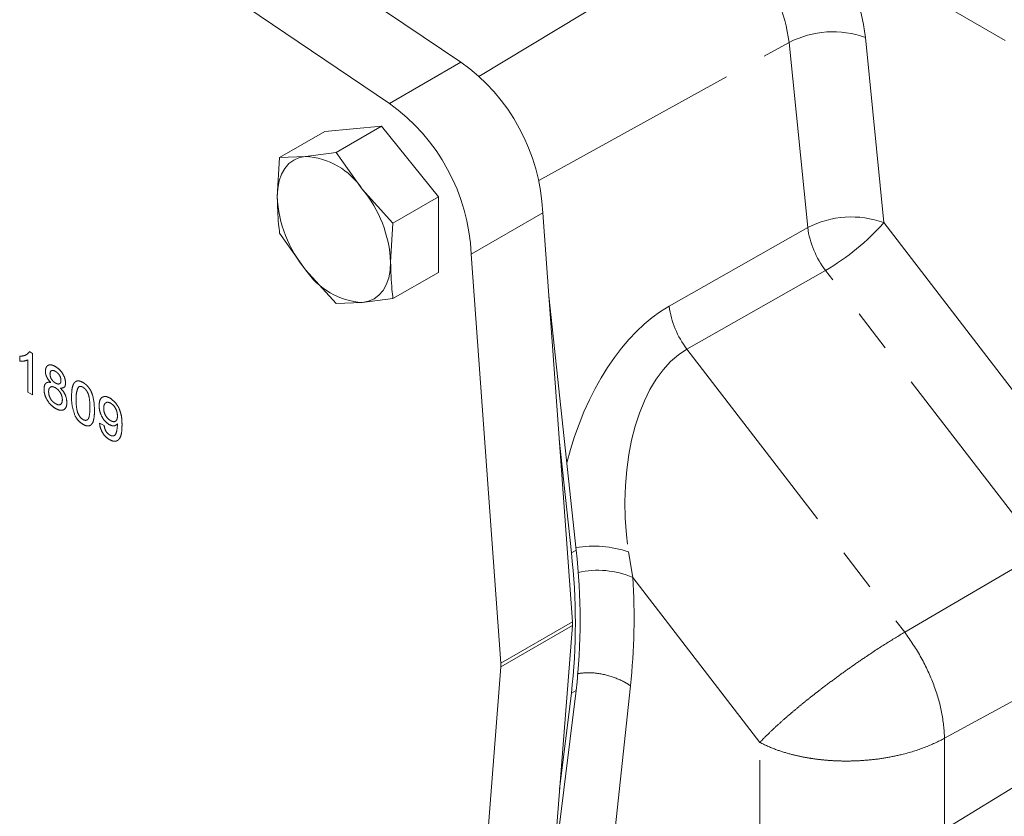
# Model space of a CAD drawing. Units: millimetres. Extents: x 11 to 1180, y 5 to 832.
# Drawn here: x 952 to 981, y 630 to 654 of the extents above; entities that cross this region are included whole.
import ezdxf

# ---------------------------------------------------------------- set-up
doc = ezdxf.new("R2010")
doc.units = ezdxf.units.MM
doc.linetypes.add('PHANTOM', pattern=[12.7, 6.35, -1.27, 1.27, -1.27, 1.27, -1.27])

msp = doc.modelspace()

# ---------------------------------------------------------------- linework, layer by layer
at = {"color": 7, "linetype": 'Continuous', "lineweight": 15}
for p, q in [((965.257581, 652.258244), (954.908966, 659.264404)), ((963.136261, 651.033632), (952.787645, 658.039792)), ((962.908111, 650.35396), (961.228733, 650.203798)), ((962.908111, 650.35396), (961.563511, 649.577739)), ((964.58749, 648.264829), (962.908111, 650.35396)), ((961.228733, 650.203798), (959.884132, 649.427577)), ((959.884132, 649.427577), (960.654208, 649.462471)), ((960.654208, 649.462471), (961.563511, 649.577739)), ((961.563511, 649.577739), (962.333587, 648.492986)), ((959.814519, 648.267743), (959.884132, 649.427577)), ((962.333587, 648.492986), (963.24289, 647.488608)), ((964.58749, 648.264829), (963.24289, 647.488608)), ((964.58749, 646.025536), (964.58749, 648.264829)), ((967.681027, 647.788905), (965.559707, 646.564293)), ((968.560948, 635.666869), (967.681027, 647.788905)), ((963.24289, 647.488608), (963.173276, 646.328774)), ((960.654208, 646.103532), (959.884132, 647.188284)), ((966.439627, 634.442256), (965.559707, 646.564293)), ((961.563511, 645.099153), (960.654208, 646.103532)), ((964.58749, 646.025536), (963.24289, 645.249315)), ((962.333587, 645.134047), (961.563511, 645.099153)), ((963.24289, 645.249315), (962.333587, 645.134047)), ((968.669125, 637.791462), (967.859557, 645.329434)), ((968.529931, 637.711107), (968.167809, 641.082862)), ((967.671249, 624.177251), (968.560999, 635.560772)), ((965.549928, 622.952638), (966.439679, 634.33616)), ((967.95494, 627.80681), (968.669125, 633.632081)), ((968.182428, 630.717308), (968.529931, 633.551726))]:
    msp.add_line(p, q, dxfattribs=at)
at = {"color": 8, "linetype": 'PHANTOM', "lineweight": 0}
for p, q in [((965.789818, 651.833748), (973.056671, 656.21953)), ((981.383316, 652.900714), (976.259867, 655.858418)), ((977.240698, 652.988781), (977.790556, 647.500065)), ((967.569757, 648.7507), (974.981636, 652.839325)), ((975.531493, 647.350608), (974.981636, 652.839325)), ((965.257581, 652.258244), (963.136261, 651.033632)), ((977.790556, 647.500065), (984.201988, 639.164363)), ((971.423885, 645.0205), (975.531493, 647.350608)), ((976.062123, 646.081616), (971.954515, 643.751507)), ((982.473556, 637.745914), (976.062123, 646.081616)), ((952.475736, 643.675219), (952.563275, 643.624685)), ((952.563275, 643.624685), (952.563275, 642.399873)), ((971.954515, 643.751507), (978.408353, 635.360673)), ((952.182525, 643.393525), (952.182525, 643.538284)), ((952.427293, 642.478374), (952.427293, 643.432804)), ((952.563275, 642.399873), (952.427293, 642.478374)), ((954.548613, 641.552113), (954.684595, 641.489315)), ((968.529931, 637.711107), (968.669125, 637.791462)), ((970.222264, 637.742757), (970.348767, 636.985266)), ((978.408353, 635.360673), (982.473556, 637.745914)), ((974.112914, 632.091382), (970.348767, 636.985266)), ((966.439627, 634.442256), (968.560948, 635.666869)), ((968.560999, 635.560772), (966.439679, 634.33616)), ((979.5901, 632.214303), (983.704587, 634.468324)), ((970.280155, 633.771379), (969.42203, 625.715445)), ((968.529931, 633.551726), (968.669125, 633.632081)), ((974.112914, 625.212584), (974.112914, 632.091382)), ((979.5901, 632.214303), (979.5901, 629.513698)), ((979.5901, 629.513698), (983.704587, 632.044786))]:
    msp.add_line(p, q, dxfattribs=at)
at = {"color": 7, "linetype": 'Continuous', "lineweight": 15, "flags": 128}
for points in [[(959.814519, 648.267743), (959.828886, 648.512577), (959.871742, 648.736633), (959.942354, 648.936078), (960.039513, 649.107499), (960.161557, 649.247964), (960.306398, 649.355069), (960.471557, 649.426981), (960.654208, 649.462471)], [(962.333587, 645.134047), (962.516239, 645.169536), (962.681398, 645.241448), (962.826238, 645.348553), (962.948282, 645.489018), (963.045441, 645.66044), (963.116053, 645.859885), (963.158909, 646.083941), (963.173276, 646.328774)]]:
    msp.add_lwpolyline(points, dxfattribs=at)
at = {"color": 8, "linetype": 'PHANTOM', "lineweight": 0}
for centre, radius, start, end in [((970.01064, 652.120014), 7.282067, 6.85184, 30.8886532), ((970.011089, 652.209296), 5.010316, 7.2238598, 37.6070526), ((976.281787, 650.335101), 2.821618, 70.132596, 117.4375889), ((976.831644, 644.846385), 2.821618, 70.132596, 117.4375889), ((972.468236, 652.223203), 7.115836, 300.33499, 318.4134741), ((978.193817, 647.718423), 2.687612, 187.8659422, 217.5186305), ((974.086209, 645.388315), 2.687612, 187.8659422, 217.5186305), ((969.184154, 634.605462), 3.304586, 71.6909652, 99.1112405), ((969.307972, 634.509835), 2.685333, 67.195677, 102.4348371), ((951.83216, 635.772895), 18.556254, 353.8079117, 3.7460822)]:
    msp.add_arc(centre, radius, start, end, dxfattribs=at)
at = {"color": 7, "linetype": 'Continuous', "lineweight": 15}
for centre, radius, start, end in [((961.885076, 647.537831), 5.801387, 2.480442, 54.4560352), ((959.763755, 646.313218), 5.801387, 2.480442, 54.4560352), ((960.524528, 647.298549), 2.167804, 33.4349146, 86.5704619), ((959.531769, 646.160912), 3.645374, 2.6392874, 39.7720724), ((963.456026, 648.435606), 3.645374, 182.6392874, 219.7720724), ((962.463267, 647.297968), 2.167804, 213.4349146, 266.5704619), ((950.505482, 635.711772), 18.282314, 353.4682237, 6.5317763), ((950.366288, 635.631417), 18.282314, 353.4682237, 6.5317763), ((967.855854, 635.613479), 0.707112, 355.725343, 4.330173), ((965.734534, 634.388867), 0.707112, 355.725343, 4.330173)]:
    msp.add_arc(centre, radius, start, end, dxfattribs=at)
at = {"color": 8, "linetype": 'PHANTOM', "lineweight": 0}
for centre, major_axis, ratio, start_param, end_param in [((972.145151, 638.93102), (1.165223, 6.463901), 0.605442013, 0.466954643, 1.4555238), ((973.255165, 638.417145), (-0.617453, 5.557671), 0.553373787, 0.229410875, 1.630807206)]:
    msp.add_ellipse(centre, major_axis=major_axis, ratio=ratio, start_param=start_param, end_param=end_param, dxfattribs=at)
at = {"color": 7, "linetype": 'Continuous', "lineweight": 15}
for points, knots in [([(959.884132, 647.188284), (959.873705, 647.275727), (959.832273, 647.623173), (959.822118, 647.991852), (959.814519, 648.267743)], [0, 0, 0, 0, 0.251673145, 1, 1, 1, 1]), ([(963.173276, 646.328774), (963.180876, 646.052882), (963.191031, 645.684204), (963.232462, 645.336758), (963.24289, 645.249315)], [0, 0, 0, 0, 0.748326855, 1, 1, 1, 1])]:
    msp.add_open_spline(points, degree=3, knots=knots, dxfattribs=at)
at = {"color": 8, "linetype": 'PHANTOM', "lineweight": 0}
for points, knots in [([(952.182525, 643.538284), (952.248699, 643.54327), (952.366778, 643.552167), (952.442466, 643.637645), (952.475736, 643.675219)], [0, 0, 0, 0, 0.560427428, 1, 1, 1, 1]), ([(952.427293, 643.432804), (952.385262, 643.416656), (952.310166, 643.387804), (952.221546, 643.391776), (952.182525, 643.393525)], [0, 0, 0, 0, 0.559685873, 1, 1, 1, 1]), ([(952.944025, 643.095981), (952.949332, 643.141466), (952.959948, 643.232458), (953.04363, 643.287584), (953.142504, 643.283638), (953.208465, 643.250001), (953.241486, 643.233162)], [0, 0, 0, 0, 0.279271287, 0.558675577, 0.779073897, 1, 1, 1, 1]), ([(953.104654, 642.759124), (953.079942, 642.785304), (953.030604, 642.837574), (952.976591, 642.930921), (952.948015, 643.020953), (952.945355, 643.070962), (952.944025, 643.095981)], [0, 0, 0, 0, 0.280309723, 0.559637434, 0.779690699, 1, 1, 1, 1]), ([(953.243185, 643.090856), (953.220092, 643.102504), (953.174018, 643.125743), (953.118858, 643.115126), (953.085519, 643.076148), (953.081844, 643.036544), (953.080007, 643.016744)], [0, 0, 0, 0, 0.280365213, 0.559366547, 0.779701235, 1, 1, 1, 1]), ([(953.241486, 643.233162), (953.284073, 643.204803), (953.369096, 643.148186), (953.469781, 643.010598), (953.532663, 642.867891), (953.539118, 642.787068), (953.542346, 642.746652)], [0, 0, 0, 0, 0.280348324, 0.559692492, 0.779820923, 1, 1, 1, 1]), ([(953.406364, 642.820981), (953.403637, 642.84969), (953.398187, 642.907084), (953.353882, 642.993075), (953.298481, 643.055255), (953.261632, 643.07898), (953.243185, 643.090856)], [0, 0, 0, 0, 0.279692715, 0.559145163, 0.779316711, 1, 1, 1, 1]), ([(952.90323, 642.564293), (952.905659, 642.602397), (952.91051, 642.678483), (952.95916, 642.748542), (953.028085, 642.773954), (953.079116, 642.76407), (953.104654, 642.759124)], [0, 0, 0, 0, 0.280186753, 0.55946923, 0.779548127, 1, 1, 1, 1]), ([(953.080007, 643.016744), (953.082393, 642.987795), (953.087158, 642.930002), (953.131603, 642.842228), (953.188385, 642.780187), (953.225749, 642.756515), (953.24446, 642.744661)], [0, 0, 0, 0, 0.2799356067, 0.5588446798, 0.7790749837, 1, 1, 1, 1]), ([(953.24446, 642.744661), (953.267633, 642.732912), (953.313838, 642.709486), (953.369235, 642.720327), (953.401558, 642.760928), (953.404761, 642.80096), (953.406364, 642.820981)], [0, 0, 0, 0, 0.280478009, 0.559259215, 0.779576321, 1, 1, 1, 1]), ([(953.542346, 642.746652), (953.540051, 642.717802), (953.535463, 642.660144), (953.484183, 642.594335), (953.422669, 642.596124), (953.385117, 642.597216)], [0, 0, 0, 0, 0.280612466, 0.560832583, 1, 1, 1, 1]), ([(953.719123, 642.33668), (953.72075, 642.405001), (953.724001, 642.541473), (953.758216, 642.693079), (953.818216, 642.779614), (953.884551, 642.813779), (953.968989, 642.807024), (954.029028, 642.776469), (954.059078, 642.761176)], [0, 0, 0, 0, 0.250494692, 0.50037153, 0.62543899, 0.750208192, 0.87498022, 1, 1, 1, 1]), ([(954.059078, 642.761176), (954.089117, 642.741601), (954.14917, 642.702466), (954.23347, 642.612184), (954.30132, 642.501999), (954.385062, 642.267494), (954.392827, 642.087784), (954.399033, 641.944176)], [0, 0, 0, 0, 0.125373348, 0.250643739, 0.375697515, 0.501113175, 1, 1, 1, 1]), ([(953.243185, 641.991667), (953.193526, 642.025236), (953.09437, 642.092262), (952.979784, 642.257225), (952.912868, 642.423967), (952.906444, 642.517497), (952.90323, 642.564293)], [0, 0, 0, 0, 0.2801306, 0.559335223, 0.779522593, 1, 1, 1, 1]), ([(953.240211, 642.60579), (953.209998, 642.620357), (953.149708, 642.649427), (953.081653, 642.625517), (953.044378, 642.567486), (953.040935, 642.515001), (953.039212, 642.488736)], [0, 0, 0, 0, 0.280110928, 0.558975838, 0.779306506, 1, 1, 1, 1]), ([(953.039212, 642.488736), (953.041957, 642.451688), (953.04742, 642.377934), (953.100023, 642.2637), (953.172358, 642.18181), (953.220278, 642.14886), (953.244248, 642.132378)], [0, 0, 0, 0, 0.280552464, 0.5585162638, 0.7791696189, 1, 1, 1, 1]), ([(953.447158, 642.248327), (953.444232, 642.285631), (953.438384, 642.360155), (953.383854, 642.473523), (953.312758, 642.558364), (953.264416, 642.589966), (953.240211, 642.60579)], [0, 0, 0, 0, 0.279970099, 0.55931561, 0.779349178, 1, 1, 1, 1]), ([(953.385117, 642.597216), (953.416546, 642.564143), (953.479331, 642.498077), (953.564893, 642.341563), (953.576229, 642.2335), (953.583141, 642.167618)], [0, 0, 0, 0, 0.281226092, 0.561787464, 1, 1, 1, 1]), ([(953.916509, 642.618243), (953.894399, 642.559569), (953.854781, 642.454429), (953.855005, 642.318668), (953.855105, 642.25867)], [0, 0, 0, 0, 0.558058794, 1, 1, 1, 1]), ([(954.05759, 642.62071), (954.042198, 642.628435), (954.011425, 642.643878), (953.959629, 642.648382), (953.932855, 642.629669), (953.916509, 642.618243)], [0, 0, 0, 0, 0.2804532367, 0.5606884758, 1, 1, 1, 1]), ([(954.263051, 642.023168), (954.262091, 642.124142), (954.26089, 642.250378), (954.218208, 642.41781), (954.177671, 642.500528), (954.122704, 642.576033), (954.079295, 642.605817), (954.05759, 642.62071)], [0, 0, 0, 0, 0.500351901, 0.625529182, 0.750516242, 0.875255257, 1, 1, 1, 1]), ([(953.583141, 642.167618), (953.577463, 642.114046), (953.566109, 642.006909), (953.472994, 641.9355), (953.359153, 641.933239), (953.281871, 641.972176), (953.243185, 641.991667)], [0, 0, 0, 0, 0.279532205, 0.559025019, 0.779260925, 1, 1, 1, 1]), ([(953.244248, 642.132378), (953.274628, 642.117598), (953.335245, 642.088108), (953.404671, 642.11034), (953.441975, 642.169125), (953.44543, 642.221908), (953.447158, 642.248327)], [0, 0, 0, 0, 0.2801924932, 0.559073399, 0.7793052373, 1, 1, 1, 1]), ([(953.822171, 641.775441), (953.786005, 641.885333), (953.721187, 642.082281), (953.719755, 642.258699), (953.719123, 642.33668)], [0, 0, 0, 0, 0.557973336, 1, 1, 1, 1]), ([(953.855105, 642.25867), (953.856203, 642.158057), (953.857576, 642.032266), (953.898792, 641.865249), (953.940113, 641.783075), (953.99412, 641.707155), (954.037429, 641.67704), (954.059078, 641.661986)], [0, 0, 0, 0, 0.500362886, 0.625567653, 0.750538342, 0.875303617, 1, 1, 1, 1]), ([(954.535015, 642.07987), (954.53898, 642.135919), (954.546895, 642.247804), (954.63006, 642.337092), (954.741303, 642.355394), (954.820484, 642.317643), (954.860097, 642.298757)], [0, 0, 0, 0, 0.280325327, 0.559593199, 0.779671739, 1, 1, 1, 1]), ([(954.880919, 642.145413), (954.847561, 642.159933), (954.78083, 642.188979), (954.711495, 642.150402), (954.675575, 642.080825), (954.672524, 642.022311), (954.670997, 641.993028)], [0, 0, 0, 0, 0.279251479, 0.558619557, 0.779108746, 1, 1, 1, 1]), ([(954.860097, 642.298757), (954.918646, 642.254748), (955.035746, 642.166729), (955.162767, 641.936038), (955.210898, 641.710992), (955.213581, 641.574644), (955.214925, 641.506295)], [0, 0, 0, 0, 0.248951349, 0.497914448, 0.748310572, 1, 1, 1, 1]), ([(954.059078, 641.661986), (954.080678, 641.652199), (954.123896, 641.632616), (954.178162, 641.645526), (954.219112, 641.680558), (954.260702, 641.799466), (954.262007, 641.923754), (954.263051, 642.023168)], [0, 0, 0, 0, 0.124656308, 0.2494203265, 0.3743873863, 0.4995904975, 1, 1, 1, 1]), ([(954.399033, 641.944176), (954.397444, 641.875882), (954.394271, 641.739459), (954.3597, 641.58834), (954.299917, 641.5017), (954.233616, 641.46753), (954.149103, 641.474684), (954.089105, 641.505326), (954.059078, 641.520662)], [0, 0, 0, 0, 0.25047885, 0.500353421, 0.625386985, 0.750173154, 0.874968181, 1, 1, 1, 1]), ([(954.836088, 641.51178), (954.788415, 641.546865), (954.692991, 641.617093), (954.593034, 641.786664), (954.541582, 641.946263), (954.537205, 642.035303), (954.535015, 642.07987)], [0, 0, 0, 0, 0.279045781, 0.558553924, 0.779039264, 1, 1, 1, 1]), ([(954.670997, 641.993028), (954.673699, 641.955345), (954.679095, 641.880112), (954.732464, 641.764856), (954.803929, 641.677464), (954.852967, 641.645293), (954.87752, 641.629186)], [0, 0, 0, 0, 0.2801875479, 0.5593996772, 0.7793968426, 1, 1, 1, 1]), ([(955.078943, 641.769302), (955.076908, 641.807216), (955.072846, 641.882873), (955.025459, 642.000428), (954.955879, 642.094822), (954.905921, 642.128539), (954.880919, 642.145413)], [0, 0, 0, 0, 0.280636745, 0.560008783, 0.779799288, 1, 1, 1, 1]), ([(954.059078, 641.520662), (954.008051, 641.55518), (953.916885, 641.616851), (953.851125, 641.726961), (953.822171, 641.775441)], [0, 0, 0, 0, 0.559715722, 1, 1, 1, 1]), ([(954.87752, 641.629186), (954.909229, 641.614924), (954.972607, 641.586418), (955.041837, 641.617681), (955.074776, 641.68573), (955.077553, 641.741418), (955.078943, 641.769302)], [0, 0, 0, 0, 0.2795269663, 0.5586946419, 0.7790278863, 1, 1, 1, 1]), ([(954.841612, 641.068915), (954.799979, 641.097021), (954.716857, 641.153138), (954.620036, 641.291911), (954.565717, 641.430987), (954.554319, 641.511709), (954.548613, 641.552113)], [0, 0, 0, 0, 0.279962601, 0.558964826, 0.77924229, 1, 1, 1, 1]), ([(954.684595, 641.489315), (954.68965, 641.459405), (954.699731, 641.39976), (954.73702, 641.311578), (954.792231, 641.24373), (954.829815, 641.218712), (954.848624, 641.206191)], [0, 0, 0, 0, 0.280727607, 0.559810054, 0.779704024, 1, 1, 1, 1]), ([(955.078943, 641.531553), (955.042831, 641.502668), (954.978242, 641.451003), (954.879585, 641.493183), (954.836088, 641.51178)], [0, 0, 0, 0, 0.559107289, 1, 1, 1, 1]), ([(955.214925, 641.506295), (955.213281, 641.43362), (955.209997, 641.288519), (955.169536, 641.130244), (955.09982, 641.04564), (955.026437, 641.015346), (954.937448, 641.020871), (954.873566, 641.052896), (954.841612, 641.068915)], [0, 0, 0, 0, 0.250483316, 0.500115265, 0.625165168, 0.750093993, 0.874994487, 1, 1, 1, 1]), ([(954.848624, 641.206191), (954.869064, 641.196178), (954.909926, 641.176159), (954.965829, 641.175806), (955.010845, 641.199353), (955.062997, 641.298545), (955.072213, 641.411195), (955.079581, 641.501252)], [0, 0, 0, 0, 0.125207326, 0.250310019, 0.375338628, 0.500620147, 1, 1, 1, 1]), ([(955.079581, 641.501252), (955.079491, 641.506893), (955.07933, 641.516965), (955.079061, 641.527096), (955.078943, 641.531553)], [0, 0, 0, 0, 0.55999755, 1, 1, 1, 1]), ([(978.408353, 635.360673), (978.223037, 635.249585), (977.849714, 635.025795), (977.310221, 634.670818), (976.832664, 634.341424), (976.421091, 634.046112), (976.073549, 633.786806), (975.79146, 633.569781), (975.571318, 633.396544), (975.34983, 633.217899), (975.129344, 633.035203), (974.90017, 632.839563), (974.648404, 632.616611), (974.36638, 632.354407), (974.202798, 632.184656), (974.112914, 632.091382)], [0, 0, 0, 0, 0.123932981, 0.249666439, 0.330501353, 0.413824379, 0.499637629, 0.545722821, 0.593785513, 0.643825852, 0.69584395, 0.749839888, 0.814899264, 0.898291489, 1, 1, 1, 1]), ([(978.408353, 635.360673), (978.579173, 635.111907), (978.917136, 634.619731), (979.28474, 633.800036), (979.534803, 632.97521), (979.571534, 632.469773), (979.5901, 632.214303)], [0, 0, 0, 0, 0.2527201, 0.499999999, 0.747278152, 1, 1, 1, 1]), ([(970.280155, 633.771379), (970.268443, 633.779604), (970.193572, 633.832188), (969.968546, 633.963131), (969.551009, 634.109266), (969.071851, 634.180298), (968.79773, 634.142696), (968.69777, 634.128984)], [0, 0, 0, 0, 0.028791557, 0.184059453, 0.501059554, 0.818057866, 1, 1, 1, 1]), ([(979.5901, 632.214303), (979.39863, 632.119605), (979.012905, 631.928833), (978.408294, 631.74724), (977.850331, 631.631934), (977.352373, 631.566618), (976.917045, 631.541038), (976.553847, 631.539962), (976.264612, 631.550692), (975.967121, 631.574403), (975.663714, 631.612473), (975.339782, 631.669118), (974.971722, 631.755798), (974.540947, 631.889637), (974.264704, 632.019839), (974.112914, 632.091382)], [0, 0, 0, 0, 0.123932, 0.2496664391, 0.330499562, 0.4138225884, 0.4996376301, 0.5457215602, 0.5937836221, 0.6438239615, 0.69584269, 0.7498398897, 0.8148980542, 0.8982902792, 1, 1, 1, 1])]:
    msp.add_open_spline(points, degree=3, knots=knots, dxfattribs=at)

doc.saveas('drawing.dxf')
